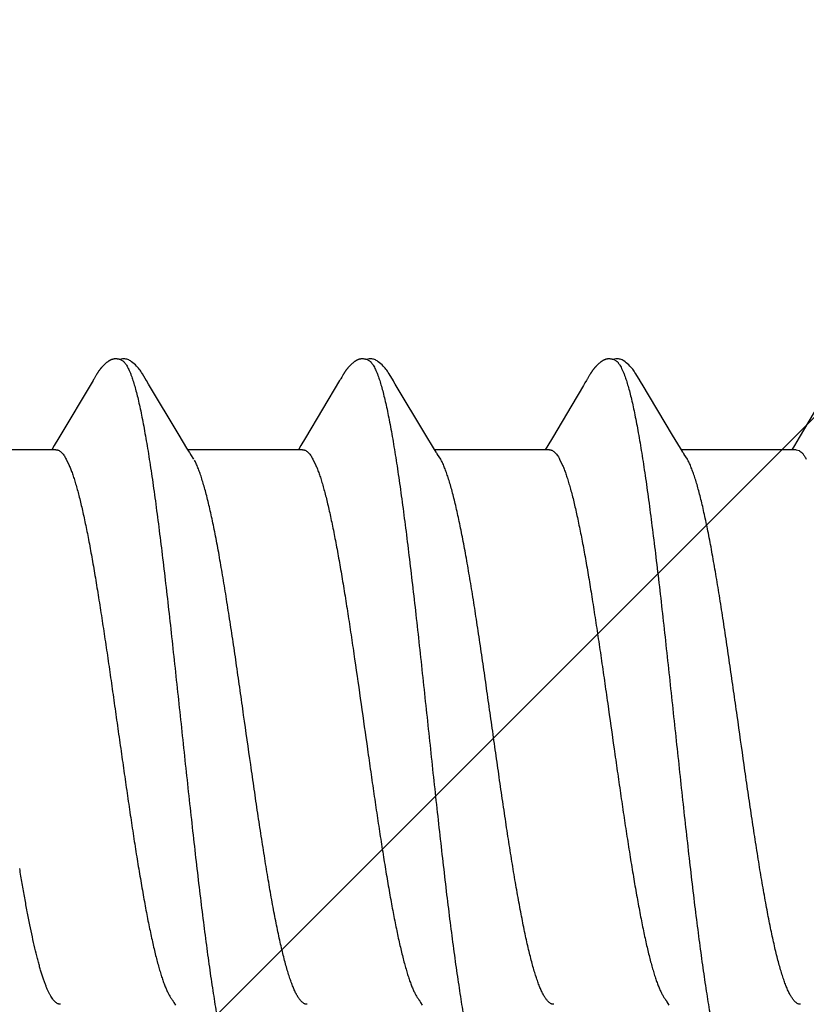
# Model space of a CAD drawing. Units: inches. Extents: x 60.8 to 72.9, y 62 to 72.7.
# Drawn here: x 70.2 to 70.4, y 70.2 to 70.5 of the extents above; entities that cross this region are included whole.
import ezdxf

# ---------------------------------------------------------------- set-up
doc = ezdxf.new("R2010")
doc.units = ezdxf.units.IN
doc.header["$MEASUREMENT"] = 0
doc.layers.add('DIMENSION', color=9, linetype='Continuous', lineweight=0)
doc.layers.add('SCREW', color=9, linetype='Continuous', lineweight=0)
doc.layers.add('Fastener', color=9, linetype='Continuous')

# ---------------------------------------------------------------- blocks, each defined once
blk = doc.blocks.new('#12-14 x 2.00 HWH Steel Fastener')
at = {"layer": 'Fastener', "linetype": 'Continuous'}
for p, q in [((0.64817, 0.10028), (0.63829, 0.0837)), ((0.64831, 0.10052), (0.64817, 0.10028)), ((0.6484, 0.10066), (0.64831, 0.10052)), ((0.64846, 0.10077), (0.6484, 0.10066)), ((0.64876, 0.10131), (0.64846, 0.10077)), ((0.64887, 0.10149), (0.64876, 0.10131)), ((0.64897, 0.10167), (0.64887, 0.10149)), ((0.64907, 0.10183), (0.64897, 0.10167)), ((0.66426, 0.09925), (0.66366, 0.10023)), ((0.71955, 0.10025), (0.70968, 0.08368)), ((0.7197, 0.1005), (0.71955, 0.10025)), ((0.71979, 0.10064), (0.7197, 0.1005)), ((0.71985, 0.10075), (0.71979, 0.10064)), ((0.72015, 0.10128), (0.71985, 0.10075)), ((0.72026, 0.10147), (0.72015, 0.10128)), ((0.72035, 0.10164), (0.72026, 0.10147)), ((0.72045, 0.1018), (0.72035, 0.10164)), ((0.73565, 0.09926), (0.73506, 0.10024)), ((0.79097, 0.10028), (0.79054, 0.09956)), ((0.79111, 0.10051), (0.79097, 0.10028)), ((0.79119, 0.10066), (0.79111, 0.10051)), ((0.79126, 0.10076), (0.79119, 0.10066)), ((0.79156, 0.1013), (0.79126, 0.10076)), ((0.79167, 0.10149), (0.79156, 0.1013)), ((0.79177, 0.10167), (0.79167, 0.10149)), ((0.79187, 0.10183), (0.79177, 0.10167)), ((0.80706, 0.09926), (0.80646, 0.10024)), ((0.67311, 0.08445), (0.66426, 0.09925)), ((0.74451, 0.08446), (0.73565, 0.09926)), ((0.79012, 0.09885), (0.78671, 0.0931)), ((0.79054, 0.09956), (0.79012, 0.09885)), ((0.81591, 0.08445), (0.80706, 0.09926)), ((0.78671, 0.0931), (0.78111, 0.08373)), ((0.85817, 0.0932), (0.85252, 0.08375)), ((0.63829, 0.0837), (0.63694, 0.08147)), ((0.67536, 0.08074), (0.67311, 0.08445)), ((0.70968, 0.08368), (0.70834, 0.08146)), ((0.74676, 0.08075), (0.74451, 0.08446)), ((0.78111, 0.08373), (0.77976, 0.08151)), ((0.81816, 0.08074), (0.81591, 0.08445)), ((0.85252, 0.08375), (0.85117, 0.08151)), ((0.63744, 0.08025), (0.60425, 0.08025)), ((0.63694, 0.08147), (0.6362, 0.08025)), ((0.67609, 0.07952), (0.67536, 0.08074)), ((0.70884, 0.08025), (0.67565, 0.08025)), ((0.70834, 0.08146), (0.7076, 0.08025)), ((0.74749, 0.07953), (0.74676, 0.08075)), ((0.78024, 0.08025), (0.74705, 0.08025)), ((0.77976, 0.08151), (0.779, 0.08025)), ((0.81889, 0.07952), (0.81816, 0.08074)), ((0.85164, 0.08025), (0.81845, 0.08025)), ((0.85117, 0.08151), (0.8504, 0.08025)), ((0.85164, 0.08025), (0.85251, 0.08002)), ((0.64042, 0.07752), (0.64128, 0.07572)), ((0.67739, 0.07752), (0.6765, 0.0789)), ((0.71182, 0.07752), (0.71268, 0.07572)), ((0.74879, 0.07752), (0.7479, 0.0789)), ((0.78322, 0.07752), (0.78408, 0.07572)), ((0.82019, 0.07752), (0.8193, 0.0789)), ((0.67158, -0.07971), (0.67206, -0.08051)), ((0.74299, -0.07972), (0.74347, -0.08053)), ((0.81427, -0.07952), (0.81487, -0.08053))]:
    blk.add_line(p, q, dxfattribs=at)
for points in [[(0.65448, 0.10652), (0.65438, 0.10651), (0.65429, 0.1065), (0.6542, 0.10649), (0.65412, 0.10648), (0.65403, 0.10646), (0.65395, 0.10644), (0.65387, 0.10642), (0.65379, 0.1064), (0.65371, 0.10638), (0.65363, 0.10635), (0.65355, 0.10632), (0.65347, 0.10629), (0.65339, 0.10626), (0.65332, 0.10623), (0.65324, 0.10619), (0.65316, 0.10615), (0.65309, 0.10611), (0.65301, 0.10607), (0.65293, 0.10603), (0.65285, 0.10598), (0.65277, 0.10593), (0.65269, 0.10588), (0.65261, 0.10582), (0.65252, 0.10576), (0.65243, 0.10569), (0.65233, 0.10562), (0.65222, 0.10554), (0.6521, 0.10544), (0.65199, 0.10535), (0.65187, 0.10525), (0.65176, 0.10516), (0.65166, 0.10506), (0.65155, 0.10497), (0.65145, 0.10487), (0.65135, 0.10478), (0.65125, 0.10469), (0.65116, 0.10459), (0.65107, 0.1045), (0.65098, 0.10441), (0.6509, 0.10432), (0.65082, 0.10423), (0.65074, 0.10414), (0.65066, 0.10406), (0.65059, 0.10397), (0.65051, 0.10388), (0.65044, 0.1038), (0.65037, 0.10371), (0.6503, 0.10362), (0.65023, 0.10354), (0.65017, 0.10346), (0.6501, 0.10337), (0.65004, 0.10329), (0.64998, 0.10321), (0.64992, 0.10312), (0.64986, 0.10304), (0.6498, 0.10296), (0.64975, 0.10288), (0.64969, 0.1028), (0.64964, 0.10273), (0.64959, 0.10265), (0.64954, 0.10257), (0.64949, 0.1025), (0.64944, 0.10243), (0.64939, 0.10235), (0.64934, 0.10228), (0.6493, 0.10221), (0.64925, 0.10213), (0.64921, 0.10206), (0.64916, 0.10198), (0.64907, 0.10183)], [(0.65643, 0.10617), (0.65641, 0.10618), (0.65633, 0.10621), (0.65624, 0.10625), (0.65615, 0.10628), (0.65605, 0.10632), (0.65594, 0.10635), (0.65582, 0.10638), (0.65569, 0.10641), (0.65557, 0.10644), (0.65544, 0.10646), (0.6553, 0.10648), (0.65517, 0.1065), (0.65505, 0.10651), (0.65492, 0.10652), (0.6548, 0.10652), (0.65469, 0.10652), (0.65458, 0.10652), (0.65448, 0.10652)], [(0.6585, 0.10621), (0.65824, 0.10632), (0.65798, 0.10641), (0.65771, 0.10647), (0.65742, 0.10651), (0.65709, 0.10653), (0.6567, 0.10651), (0.65627, 0.10645), (0.65589, 0.10636)], [(0.66369, 0.10019), (0.66247, 0.10225), (0.66223, 0.10263), (0.66202, 0.10293), (0.6618, 0.10323), (0.66156, 0.10354), (0.66131, 0.10385), (0.66104, 0.10416), (0.66075, 0.10447), (0.66043, 0.10479), (0.66009, 0.10511), (0.65971, 0.10542), (0.65934, 0.10571), (0.65904, 0.10592), (0.65876, 0.10608), (0.6585, 0.10621)], [(0.72583, 0.10651), (0.72573, 0.10651), (0.72564, 0.1065), (0.72556, 0.10648), (0.72547, 0.10647), (0.72539, 0.10645), (0.72531, 0.10643), (0.72523, 0.10641), (0.72515, 0.10639), (0.72507, 0.10636), (0.72499, 0.10634), (0.72491, 0.10631), (0.72483, 0.10628), (0.72476, 0.10624), (0.72468, 0.10621), (0.7246, 0.10617), (0.72453, 0.10613), (0.72445, 0.10609), (0.72437, 0.10605), (0.72429, 0.106), (0.72421, 0.10596), (0.72413, 0.10591), (0.72405, 0.10585), (0.72397, 0.10579), (0.72388, 0.10573), (0.72378, 0.10566), (0.72368, 0.10558), (0.72357, 0.1055), (0.72345, 0.1054), (0.72334, 0.10531), (0.72322, 0.10521), (0.72312, 0.10512), (0.72301, 0.10502), (0.7229, 0.10493), (0.7228, 0.10483), (0.72271, 0.10474), (0.72261, 0.10464), (0.72252, 0.10455), (0.72243, 0.10446), (0.72234, 0.10437), (0.72226, 0.10428), (0.72218, 0.10419), (0.7221, 0.1041), (0.72202, 0.10401), (0.72195, 0.10393), (0.72188, 0.10384), (0.72181, 0.10375), (0.72174, 0.10367), (0.72167, 0.10358), (0.7216, 0.1035), (0.72154, 0.10342), (0.72147, 0.10333), (0.72141, 0.10325), (0.72135, 0.10317), (0.72129, 0.10309), (0.72123, 0.10301), (0.72118, 0.10293), (0.72112, 0.10285), (0.72107, 0.10277), (0.72102, 0.1027), (0.72097, 0.10262), (0.72092, 0.10255), (0.72087, 0.10247), (0.72082, 0.1024), (0.72077, 0.10233), (0.72073, 0.10225), (0.72068, 0.10218), (0.72064, 0.10211), (0.72059, 0.10203), (0.72054, 0.10196), (0.72045, 0.1018)], [(0.72783, 0.10617), (0.72775, 0.1062), (0.72767, 0.10624), (0.72758, 0.10627), (0.72748, 0.10631), (0.72737, 0.10634), (0.72726, 0.10637), (0.72714, 0.1064), (0.72701, 0.10643), (0.72688, 0.10645), (0.72675, 0.10647), (0.72662, 0.10649), (0.7265, 0.10651), (0.72637, 0.10652), (0.72625, 0.10652), (0.72614, 0.10652), (0.72603, 0.10652), (0.72592, 0.10652), (0.72583, 0.10651)], [(0.7299, 0.10621), (0.72964, 0.10632), (0.72938, 0.10641), (0.72911, 0.10647), (0.72882, 0.10651), (0.72849, 0.10653), (0.7281, 0.10651), (0.72767, 0.10645), (0.72729, 0.10636)], [(0.73509, 0.10019), (0.73387, 0.10225), (0.73363, 0.10263), (0.73342, 0.10293), (0.7332, 0.10323), (0.73296, 0.10354), (0.73271, 0.10385), (0.73244, 0.10416), (0.73215, 0.10447), (0.73183, 0.10479), (0.73149, 0.10511), (0.73111, 0.10542), (0.73074, 0.10571), (0.73044, 0.10592), (0.73016, 0.10608), (0.7299, 0.10621)], [(0.79721, 0.10651), (0.79712, 0.1065), (0.79703, 0.10649), (0.79694, 0.10648), (0.79686, 0.10646), (0.79678, 0.10645), (0.79669, 0.10643), (0.79661, 0.10641), (0.79653, 0.10638), (0.79645, 0.10636), (0.79638, 0.10633), (0.7963, 0.1063), (0.79622, 0.10627), (0.79614, 0.10624), (0.79607, 0.1062), (0.79599, 0.10617), (0.79591, 0.10613), (0.79583, 0.10609), (0.79576, 0.10604), (0.79568, 0.106), (0.7956, 0.10595), (0.79552, 0.1059), (0.79544, 0.10584), (0.79535, 0.10578), (0.79526, 0.10572), (0.79517, 0.10565), (0.79506, 0.10557), (0.79495, 0.10548), (0.79483, 0.10539), (0.79472, 0.10529), (0.79461, 0.1052), (0.7945, 0.1051), (0.79439, 0.10501), (0.79429, 0.10491), (0.79419, 0.10482), (0.79409, 0.10472), (0.794, 0.10463), (0.79391, 0.10454), (0.79382, 0.10444), (0.79373, 0.10435), (0.79365, 0.10426), (0.79357, 0.10418), (0.79349, 0.10409), (0.79341, 0.104), (0.79334, 0.10391), (0.79327, 0.10383), (0.7932, 0.10374), (0.79313, 0.10366), (0.79306, 0.10357), (0.79299, 0.10349), (0.79293, 0.1034), (0.79286, 0.10332), (0.7928, 0.10324), (0.79274, 0.10316), (0.79268, 0.10307), (0.79262, 0.10299), (0.79257, 0.10291), (0.79251, 0.10283), (0.79246, 0.10275), (0.7924, 0.10267), (0.79235, 0.1026), (0.7923, 0.10252), (0.79225, 0.10244), (0.7922, 0.10237), (0.79215, 0.10229), (0.79211, 0.10222), (0.79206, 0.10214), (0.79201, 0.10207), (0.79197, 0.10199), (0.79187, 0.10183)], [(0.79923, 0.10617), (0.79915, 0.10621), (0.79906, 0.10624), (0.79897, 0.10627), (0.79887, 0.10631), (0.79876, 0.10634), (0.79865, 0.10637), (0.79852, 0.1064), (0.7984, 0.10643), (0.79827, 0.10646), (0.79814, 0.10648), (0.79801, 0.10649), (0.79788, 0.10651), (0.79776, 0.10652), (0.79764, 0.10652), (0.79752, 0.10652), (0.79741, 0.10652), (0.79731, 0.10652), (0.79721, 0.10651)], [(0.8013, 0.10621), (0.80104, 0.10632), (0.80078, 0.10641), (0.8005, 0.10647), (0.80022, 0.10651), (0.79989, 0.10653), (0.7995, 0.10651), (0.79907, 0.10645), (0.79869, 0.10636)], [(0.80649, 0.10019), (0.80528, 0.10225), (0.80503, 0.10263), (0.80482, 0.10293), (0.8046, 0.10323), (0.80436, 0.10354), (0.80411, 0.10385), (0.80384, 0.10416), (0.80355, 0.10447), (0.80323, 0.10479), (0.80289, 0.10511), (0.80251, 0.10542), (0.80214, 0.10571), (0.80183, 0.10592), (0.80156, 0.10608), (0.8013, 0.10621)], [(0.6765, 0.0789), (0.67647, 0.07893), (0.67645, 0.07897), (0.67642, 0.079), (0.67639, 0.07904), (0.67636, 0.07909), (0.67633, 0.07914), (0.67629, 0.07921), (0.67624, 0.07929), (0.67617, 0.07939), (0.67609, 0.07952)], [(0.7479, 0.0789), (0.74787, 0.07893), (0.74785, 0.07897), (0.74782, 0.079), (0.74779, 0.07904), (0.74776, 0.07909), (0.74773, 0.07914), (0.74768, 0.07921), (0.74763, 0.07929), (0.74757, 0.07939), (0.74749, 0.07953)], [(0.8193, 0.0789), (0.81927, 0.07893), (0.81925, 0.07897), (0.81922, 0.079), (0.81919, 0.07904), (0.81916, 0.07909), (0.81913, 0.07914), (0.81909, 0.07921), (0.81904, 0.07929), (0.81897, 0.07939), (0.81889, 0.07952)], [(0.67106, -0.07891), (0.67107, -0.07891), (0.67109, -0.07895), (0.67112, -0.07898), (0.67115, -0.07902), (0.67118, -0.07907), (0.67122, -0.07912), (0.67126, -0.07918), (0.67131, -0.07926), (0.67137, -0.07937), (0.67146, -0.07951), (0.67158, -0.07971)], [(0.74246, -0.07891), (0.74247, -0.07892), (0.7425, -0.07895), (0.74252, -0.07899), (0.74255, -0.07903), (0.74258, -0.07907), (0.74262, -0.07913), (0.74266, -0.07919), (0.74271, -0.07927), (0.74278, -0.07938), (0.74286, -0.07952), (0.74299, -0.07972)], [(0.81386, -0.07891), (0.81387, -0.07892), (0.8139, -0.07895), (0.81392, -0.07899), (0.81395, -0.07903), (0.81398, -0.07908), (0.81402, -0.07913), (0.81406, -0.07919), (0.81411, -0.07927), (0.81418, -0.07938), (0.81427, -0.07952)]]:
    blk.add_lwpolyline(points, dxfattribs=at)
for centre, radius, end in [((0.73478, 0.06985), 0.01597, 28.6751), ((0.8062, 0.06987), 0.01594, 28.6769)]:
    blk.add_arc(centre, radius, 27.6458, end, dxfattribs=at)
for points, knots in [([(0.65643, 0.10617), (0.65656, 0.10611), (0.65674, 0.106), (0.65696, 0.10582), (0.65714, 0.10565), (0.65732, 0.10546), (0.65749, 0.10524), (0.65767, 0.10499), (0.65791, 0.10462), (0.65821, 0.1041), (0.65856, 0.10339), (0.65891, 0.10258), (0.65913, 0.102), (0.65924, 0.1017)], [0, 0, 0, 0, 0.075909, 0.117891, 0.162966, 0.211382, 0.263337, 0.318989, 0.378461, 0.509214, 0.656179, 0.819703, 1, 1, 1, 1]), ([(0.72783, 0.10617), (0.72796, 0.10611), (0.72814, 0.106), (0.72837, 0.10582), (0.72854, 0.10565), (0.72872, 0.10546), (0.72889, 0.10524), (0.72907, 0.10499), (0.72931, 0.10462), (0.72961, 0.1041), (0.72996, 0.10339), (0.73031, 0.10258), (0.73053, 0.102), (0.73064, 0.1017)], [0, 0, 0, 0, 0.075933, 0.117929, 0.163016, 0.211443, 0.26341, 0.319073, 0.378556, 0.509322, 0.656281, 0.819773, 1, 1, 1, 1]), ([(0.79923, 0.10617), (0.79936, 0.10611), (0.79954, 0.106), (0.79977, 0.10582), (0.79994, 0.10565), (0.80012, 0.10545), (0.8003, 0.10523), (0.80047, 0.10499), (0.80071, 0.10462), (0.80101, 0.10409), (0.80136, 0.10338), (0.80171, 0.10257), (0.80193, 0.102), (0.80204, 0.1017)], [0, 0, 0, 0, 0.076429, 0.118672, 0.163998, 0.212645, 0.2648, 0.320611, 0.380191, 0.510984, 0.657711, 0.820665, 1, 1, 1, 1]), ([(0.65924, 0.1017), (0.65942, 0.10122), (0.65976, 0.10021), (0.66025, 0.09858), (0.66074, 0.09677), (0.66124, 0.09477), (0.66173, 0.09258), (0.66223, 0.09021), (0.66272, 0.08766), (0.66322, 0.08493), (0.66372, 0.08204), (0.66422, 0.07899), (0.66472, 0.07579), (0.66522, 0.07244), (0.66572, 0.06897), (0.66639, 0.06409), (0.66722, 0.05771), (0.66821, 0.04974), (0.6692, 0.04139), (0.67019, 0.03272), (0.67117, 0.02381), (0.67216, 0.0147), (0.67315, 0.0055), (0.67414, -0.00376), (0.67513, -0.013), (0.67612, -0.02217), (0.67711, -0.03116), (0.6781, -0.03989), (0.67909, -0.04829), (0.68007, -0.05631), (0.68091, -0.06274), (0.68158, -0.06768), (0.68208, -0.0712), (0.68257, -0.0746), (0.68308, -0.07787), (0.68358, -0.08099), (0.68408, -0.08395), (0.68458, -0.08674), (0.68508, -0.08937), (0.6855, -0.09144), (0.68584, -0.09301), (0.68617, -0.09445), (0.68657, -0.09614), (0.68707, -0.09802), (0.68756, -0.09972), (0.68798, -0.101), (0.68832, -0.10194), (0.68857, -0.10257), (0.68881, -0.10315), (0.68906, -0.10368), (0.68931, -0.10417), (0.68956, -0.1046), (0.6898, -0.10499), (0.69005, -0.10533), (0.6903, -0.10562), (0.69061, -0.10592), (0.69087, -0.10609), (0.69105, -0.10617)], [0, 0, 0, 0, 0.007182, 0.015222, 0.024125, 0.03389, 0.044512, 0.055986, 0.068303, 0.081445, 0.095372, 0.110039, 0.125401, 0.141421, 0.158063, 0.175293, 0.211396, 0.249526, 0.289447, 0.330876, 0.373503, 0.416993, 0.460974, 0.505138, 0.549296, 0.593106, 0.636104, 0.677848, 0.717979, 0.756324, 0.792738, 0.810176, 0.827065, 0.84336, 0.859019, 0.873997, 0.888247, 0.901724, 0.914382, 0.926195, 0.931782, 0.937154, 0.947247, 0.956468, 0.964819, 0.972306, 0.975727, 0.978935, 0.981931, 0.984715, 0.987291, 0.989661, 0.991829, 0.993803, 0.995592, 0.997209, 1, 1, 1, 1]), ([(0.73064, 0.1017), (0.73082, 0.10122), (0.73116, 0.1002), (0.73166, 0.09857), (0.73215, 0.09674), (0.73265, 0.09471), (0.73315, 0.09249), (0.73365, 0.09009), (0.73415, 0.0875), (0.73466, 0.08474), (0.73516, 0.08181), (0.73566, 0.07873), (0.73616, 0.07551), (0.73666, 0.07215), (0.73716, 0.06867), (0.73783, 0.06379), (0.73866, 0.05742), (0.73964, 0.04947), (0.74063, 0.04112), (0.74162, 0.03242), (0.74261, 0.02346), (0.7436, 0.01433), (0.74459, 0.00511), (0.74558, -0.00412), (0.74656, -0.01331), (0.74755, -0.0224), (0.74853, -0.03133), (0.74952, -0.04002), (0.7505, -0.04841), (0.75149, -0.05644), (0.75232, -0.06287), (0.75299, -0.06778), (0.75349, -0.07129), (0.75399, -0.07467), (0.75448, -0.07791), (0.75498, -0.081), (0.75548, -0.08393), (0.75597, -0.0867), (0.75647, -0.0893), (0.75696, -0.09172), (0.75745, -0.09396), (0.75794, -0.09603), (0.75844, -0.09791), (0.75893, -0.09961), (0.75935, -0.10091), (0.75969, -0.10185), (0.75994, -0.10249), (0.76019, -0.10309), (0.76043, -0.10363), (0.76068, -0.10412), (0.76093, -0.10457), (0.76118, -0.10496), (0.76143, -0.10531), (0.76168, -0.1056), (0.762, -0.10591), (0.76227, -0.10609), (0.76245, -0.10617)], [0, 0, 0, 0, 0.007198, 0.015285, 0.024268, 0.034153, 0.044928, 0.056574, 0.069067, 0.08238, 0.096463, 0.111266, 0.126739, 0.142839, 0.159527, 0.176765, 0.212789, 0.2508, 0.290688, 0.332288, 0.37518, 0.418839, 0.462846, 0.506889, 0.550777, 0.594223, 0.636867, 0.678416, 0.718569, 0.756959, 0.793322, 0.810697, 0.827497, 0.843683, 0.859215, 0.874055, 0.888162, 0.901499, 0.91403, 0.925738, 0.936622, 0.946677, 0.955902, 0.96429, 0.97184, 0.9753, 0.978551, 0.98159, 0.98442, 0.987042, 0.989456, 0.991667, 0.993681, 0.995507, 0.997157, 1, 1, 1, 1]), ([(0.80204, 0.1017), (0.80222, 0.10122), (0.80256, 0.10021), (0.80305, 0.09858), (0.80354, 0.09677), (0.80403, 0.09477), (0.80453, 0.0926), (0.80502, 0.09025), (0.80551, 0.08773), (0.806, 0.08504), (0.8065, 0.08218), (0.80699, 0.07917), (0.80749, 0.07601), (0.80798, 0.07271), (0.80847, 0.06926), (0.80915, 0.06441), (0.80998, 0.05804), (0.81098, 0.05003), (0.81197, 0.04159), (0.81298, 0.0328), (0.81398, 0.02375), (0.81498, 0.01455), (0.81597, 0.0053), (0.81696, -0.00395), (0.81794, -0.01314), (0.81893, -0.02226), (0.81992, -0.03124), (0.82092, -0.04001), (0.82191, -0.04847), (0.8229, -0.05654), (0.82374, -0.06298), (0.82441, -0.06789), (0.8249, -0.07139), (0.8254, -0.07475), (0.82589, -0.07797), (0.82639, -0.08104), (0.82688, -0.08395), (0.82737, -0.08671), (0.82787, -0.08931), (0.82836, -0.09173), (0.82886, -0.09398), (0.82935, -0.09606), (0.82985, -0.09795), (0.83027, -0.0994), (0.83061, -0.10047), (0.83085, -0.10121), (0.8311, -0.10189), (0.83135, -0.10253), (0.8316, -0.10312), (0.83185, -0.10366), (0.8321, -0.10415), (0.83234, -0.10459), (0.83259, -0.10498), (0.83284, -0.10532), (0.83309, -0.10561), (0.83341, -0.10591), (0.83367, -0.10609), (0.83385, -0.10617)], [0, 0, 0, 0, 0.007191, 0.015236, 0.02413, 0.033866, 0.044431, 0.055812, 0.067994, 0.080961, 0.094687, 0.109146, 0.124314, 0.14016, 0.156654, 0.173765, 0.209757, 0.24804, 0.288414, 0.330522, 0.373851, 0.417836, 0.462024, 0.506108, 0.549966, 0.593473, 0.636435, 0.678409, 0.718897, 0.757479, 0.79388, 0.811219, 0.827956, 0.844059, 0.859497, 0.87424, 0.888265, 0.901549, 0.91407, 0.925807, 0.936735, 0.946835, 0.956088, 0.96449, 0.96837, 0.972036, 0.975488, 0.978726, 0.981751, 0.984564, 0.987166, 0.989561, 0.991752, 0.993746, 0.995553, 0.997185, 1, 1, 1, 1]), ([(0.63744, 0.08025), (0.6375, 0.08025), (0.63763, 0.08024), (0.63782, 0.08021), (0.638, 0.08015), (0.63826, 0.08005), (0.63858, 0.07986), (0.63895, 0.07956), (0.63932, 0.07917), (0.6397, 0.07869), (0.64007, 0.07814), (0.6403, 0.07773), (0.64042, 0.07752)], [0, 0, 0, 0, 0.044177, 0.088948, 0.134873, 0.182464, 0.284346, 0.39773, 0.524751, 0.666864, 0.825057, 1, 1, 1, 1]), ([(0.70884, 0.08025), (0.70891, 0.08025), (0.70903, 0.08024), (0.70922, 0.08021), (0.70941, 0.08016), (0.70966, 0.08005), (0.70998, 0.07986), (0.71035, 0.07956), (0.71073, 0.07917), (0.7111, 0.07869), (0.71147, 0.07814), (0.7117, 0.07773), (0.71182, 0.07752)], [0, 0, 0, 0, 0.044202, 0.088998, 0.134956, 0.182596, 0.284602, 0.39809, 0.525153, 0.667234, 0.825306, 1, 1, 1, 1]), ([(0.78024, 0.08025), (0.78031, 0.08025), (0.78043, 0.08024), (0.78062, 0.08021), (0.78081, 0.08015), (0.78106, 0.08005), (0.78139, 0.07986), (0.78176, 0.07955), (0.78213, 0.07916), (0.7825, 0.07869), (0.78287, 0.07813), (0.7831, 0.07773), (0.78322, 0.07752)], [0, 0, 0, 0, 0.044501, 0.089561, 0.135748, 0.183589, 0.285928, 0.39965, 0.526789, 0.6687, 0.826255, 1, 1, 1, 1]), ([(0.85251, 0.08002), (0.8527, 0.07992), (0.85297, 0.07972), (0.85331, 0.0794), (0.85357, 0.0791), (0.85384, 0.07877), (0.8541, 0.07839), (0.85436, 0.07797), (0.85453, 0.07767), (0.85462, 0.07752)], [0, 0, 0, 0, 0.194665, 0.304303, 0.423133, 0.551726, 0.690525, 0.839866, 1, 1, 1, 1]), ([(0.71011, -0.08025), (0.71003, -0.08025), (0.70986, -0.08024), (0.7096, -0.08018), (0.70935, -0.08007), (0.70909, -0.07993), (0.70884, -0.07975), (0.70858, -0.07953), (0.70833, -0.07927), (0.70808, -0.07897), (0.70782, -0.07863), (0.70757, -0.07825), (0.70731, -0.07783), (0.70706, -0.07738), (0.70681, -0.07688), (0.70646, -0.07616), (0.70603, -0.07515), (0.70552, -0.07382), (0.70502, -0.07235), (0.70451, -0.07072), (0.704, -0.06895), (0.70349, -0.06703), (0.70298, -0.06497), (0.70246, -0.06277), (0.70195, -0.06044), (0.70144, -0.05799), (0.70092, -0.05543), (0.70041, -0.05276), (0.69972, -0.04901), (0.69886, -0.0441), (0.69786, -0.03797), (0.69685, -0.03154), (0.69583, -0.02485), (0.69482, -0.01793), (0.69346, -0.00847), (0.69211, 0.00106), (0.69076, 0.01058), (0.68975, 0.01763), (0.68874, 0.02454), (0.68772, 0.03124), (0.68671, 0.0377), (0.6857, 0.04385), (0.68485, 0.04877), (0.68416, 0.05252), (0.68365, 0.05519), (0.68314, 0.05775), (0.68263, 0.0602), (0.68211, 0.06253), (0.6816, 0.06474), (0.68109, 0.06681), (0.68058, 0.06874), (0.68007, 0.07052), (0.67957, 0.07216), (0.67906, 0.07365), (0.67856, 0.07499), (0.67806, 0.07619), (0.6777, 0.07692), (0.67752, 0.07726)], [0, 0, 0, 0, 0.001566, 0.00317, 0.004847, 0.006628, 0.008541, 0.010607, 0.012842, 0.015259, 0.01787, 0.02068, 0.023691, 0.026908, 0.030332, 0.033962, 0.041848, 0.050584, 0.060192, 0.07069, 0.082078, 0.094336, 0.107443, 0.12137, 0.13608, 0.151532, 0.167682, 0.18448, 0.201871, 0.238235, 0.27657, 0.316765, 0.358627, 0.401875, 0.446129, 0.535458, 0.579931, 0.624026, 0.667175, 0.709062, 0.749487, 0.788055, 0.824459, 0.841811, 0.858569, 0.874693, 0.890144, 0.904879, 0.918853, 0.93202, 0.944335, 0.955782, 0.966359, 0.976069, 0.984911, 0.992887, 1, 1, 1, 1]), ([(0.78151, -0.08025), (0.78143, -0.08025), (0.78125, -0.08024), (0.78099, -0.08017), (0.78073, -0.08007), (0.78047, -0.07992), (0.78021, -0.07973), (0.77995, -0.0795), (0.7797, -0.07924), (0.77944, -0.07893), (0.77918, -0.07858), (0.77893, -0.07819), (0.77867, -0.07776), (0.77842, -0.0773), (0.77816, -0.0768), (0.77782, -0.07606), (0.77738, -0.07504), (0.77688, -0.0737), (0.77638, -0.07222), (0.77587, -0.07059), (0.77537, -0.06883), (0.77486, -0.06692), (0.77436, -0.06488), (0.77385, -0.0627), (0.77315, -0.05955), (0.77248, -0.05623), (0.77181, -0.05276), (0.77112, -0.04903), (0.77027, -0.04414), (0.76926, -0.03801), (0.76825, -0.03158), (0.76724, -0.0249), (0.76623, -0.01803), (0.76522, -0.01101), (0.76422, -0.00391), (0.76321, 0.00322), (0.7622, 0.01034), (0.76118, 0.0174), (0.76017, 0.02434), (0.75915, 0.03107), (0.7583, 0.03651), (0.75762, 0.04072), (0.75695, 0.0447), (0.75628, 0.04856), (0.7556, 0.05231), (0.75509, 0.05498), (0.75458, 0.05755), (0.75407, 0.06002), (0.75355, 0.06237), (0.75304, 0.0646), (0.75252, 0.06669), (0.75201, 0.06865), (0.75149, 0.07046), (0.75098, 0.07212), (0.75047, 0.07363), (0.74996, 0.07499), (0.74946, 0.07618), (0.7491, 0.07692), (0.74892, 0.07726)], [0, 0, 0, 0, 0.001595, 0.003231, 0.004945, 0.006769, 0.008729, 0.010845, 0.013133, 0.015604, 0.018268, 0.021129, 0.024193, 0.027462, 0.030936, 0.034618, 0.042601, 0.051416, 0.061066, 0.071552, 0.082871, 0.095022, 0.108, 0.121794, 0.136373, 0.167736, 0.184433, 0.201736, 0.237964, 0.276282, 0.316598, 0.358389, 0.401258, 0.445099, 0.4895, 0.533957, 0.578366, 0.622523, 0.665933, 0.708065, 0.748443, 0.767899, 0.786839, 0.823136, 0.840484, 0.857276, 0.873465, 0.889007, 0.903853, 0.917959, 0.931276, 0.943762, 0.955385, 0.966121, 0.975949, 0.984862, 0.992873, 1, 1, 1, 1]), ([(0.85291, -0.08025), (0.85283, -0.08025), (0.85265, -0.08024), (0.8524, -0.08017), (0.85214, -0.08007), (0.85188, -0.07993), (0.85163, -0.07974), (0.85137, -0.07952), (0.85111, -0.07925), (0.85086, -0.07895), (0.8506, -0.0786), (0.85035, -0.07822), (0.85009, -0.0778), (0.84984, -0.07734), (0.84958, -0.07684), (0.84924, -0.0761), (0.8488, -0.07509), (0.8483, -0.07375), (0.84779, -0.07227), (0.84729, -0.07063), (0.84678, -0.06886), (0.84627, -0.06695), (0.84576, -0.06491), (0.84526, -0.06274), (0.84475, -0.06045), (0.84425, -0.05804), (0.84374, -0.05551), (0.84323, -0.05287), (0.84254, -0.04914), (0.84169, -0.04425), (0.84068, -0.0381), (0.83966, -0.03163), (0.83864, -0.02489), (0.83762, -0.01796), (0.83627, -0.00854), (0.83493, 0.00095), (0.83358, 0.01047), (0.83256, 0.01758), (0.83153, 0.02458), (0.8305, 0.03139), (0.82948, 0.03792), (0.82846, 0.0441), (0.8276, 0.04902), (0.82692, 0.05275), (0.82641, 0.05539), (0.8259, 0.05793), (0.82539, 0.06035), (0.82489, 0.06265), (0.82438, 0.06482), (0.82388, 0.06686), (0.82337, 0.06877), (0.82287, 0.07054), (0.82236, 0.07217), (0.82186, 0.07365), (0.82136, 0.07499), (0.82086, 0.07619), (0.8205, 0.07692), (0.82032, 0.07726)], [0, 0, 0, 0, 0.001575, 0.003192, 0.004888, 0.006692, 0.00863, 0.010723, 0.012986, 0.015433, 0.018072, 0.020909, 0.023949, 0.027196, 0.03065, 0.034312, 0.042267, 0.051071, 0.060735, 0.071267, 0.082652, 0.094854, 0.107833, 0.121557, 0.13602, 0.15122, 0.167151, 0.183772, 0.201027, 0.237239, 0.275658, 0.316207, 0.358425, 0.401777, 0.445762, 0.534566, 0.57916, 0.623615, 0.667411, 0.710033, 0.750977, 0.789726, 0.826006, 0.843246, 0.85988, 0.875858, 0.891126, 0.90564, 0.919382, 0.932342, 0.944509, 0.955868, 0.966398, 0.976082, 0.984909, 0.99288, 1, 1, 1, 1]), ([(0.64128, 0.07572), (0.64144, 0.07534), (0.64177, 0.07453), (0.64223, 0.07325), (0.64269, 0.07185), (0.64316, 0.07033), (0.64362, 0.06869), (0.64409, 0.06694), (0.64455, 0.06508), (0.64501, 0.0631), (0.64548, 0.06102), (0.64611, 0.05805), (0.6469, 0.0541), (0.64782, 0.04909), (0.64875, 0.04374), (0.64968, 0.03811), (0.6506, 0.03222), (0.65153, 0.02612), (0.65246, 0.01984), (0.65339, 0.01343), (0.65431, 0.00692), (0.65524, 0.00037), (0.65617, -0.00618), (0.6571, -0.01269), (0.65802, -0.01911), (0.65895, -0.02541), (0.65988, -0.03154), (0.6608, -0.03745), (0.66173, -0.04312), (0.66266, -0.04849), (0.66344, -0.05277), (0.66407, -0.05603), (0.66454, -0.05833), (0.665, -0.06053), (0.66547, -0.06264), (0.66593, -0.06464), (0.66639, -0.06653), (0.66686, -0.0683), (0.66732, -0.06997), (0.66779, -0.07152), (0.66825, -0.07294), (0.66871, -0.07425), (0.66918, -0.07543), (0.66964, -0.07649), (0.67004, -0.07728), (0.67036, -0.07785), (0.67059, -0.07823), (0.67082, -0.07858), (0.67098, -0.0788), (0.67106, -0.07891)], [0, 0, 0, 0, 0.007865, 0.016473, 0.025817, 0.035889, 0.046678, 0.05817, 0.07035, 0.083201, 0.096706, 0.110843, 0.140929, 0.173278, 0.207681, 0.243917, 0.281756, 0.32095, 0.361243, 0.402371, 0.444063, 0.486047, 0.528046, 0.569787, 0.610993, 0.651395, 0.690726, 0.72873, 0.765161, 0.799784, 0.832378, 0.847847, 0.862731, 0.877008, 0.890658, 0.903661, 0.915998, 0.92765, 0.938601, 0.948834, 0.958341, 0.967113, 0.975149, 0.982447, 0.989013, 0.992024, 0.994857, 0.997514, 1, 1, 1, 1]), ([(0.71268, 0.07572), (0.71284, 0.07534), (0.71316, 0.07454), (0.71363, 0.07327), (0.71409, 0.07187), (0.71456, 0.07034), (0.71503, 0.06868), (0.7155, 0.06691), (0.71597, 0.06501), (0.71644, 0.063), (0.71691, 0.06088), (0.71755, 0.05786), (0.71835, 0.05385), (0.71927, 0.0488), (0.7202, 0.04346), (0.72112, 0.03785), (0.72204, 0.03198), (0.72297, 0.02588), (0.72422, 0.0174), (0.72576, 0.00661), (0.72729, -0.00425), (0.72853, -0.01291), (0.72945, -0.01931), (0.73037, -0.02557), (0.7313, -0.03167), (0.73222, -0.03756), (0.73315, -0.04321), (0.73407, -0.04856), (0.73499, -0.05359), (0.73592, -0.05828), (0.73671, -0.06196), (0.73734, -0.06469), (0.73781, -0.06658), (0.73827, -0.06836), (0.73874, -0.07002), (0.7392, -0.07155), (0.73966, -0.07297), (0.74012, -0.07427), (0.74058, -0.07544), (0.74104, -0.07649), (0.74144, -0.07728), (0.74175, -0.07785), (0.74199, -0.07823), (0.74222, -0.07858), (0.74238, -0.0788), (0.74246, -0.07891)], [0, 0, 0, 0, 0.007806, 0.016376, 0.025719, 0.035842, 0.04674, 0.058392, 0.070776, 0.083867, 0.097631, 0.112031, 0.142575, 0.175189, 0.20958, 0.245623, 0.283276, 0.322424, 0.362868, 0.446038, 0.529665, 0.571203, 0.612279, 0.652449, 0.691535, 0.729443, 0.765785, 0.800194, 0.832635, 0.863012, 0.891018, 0.904044, 0.916383, 0.92801, 0.938909, 0.949077, 0.958513, 0.96722, 0.975199, 0.982455, 0.988997, 0.992005, 0.99484, 0.997504, 1, 1, 1, 1]), ([(0.78408, 0.07572), (0.78424, 0.07534), (0.78456, 0.07454), (0.78502, 0.07328), (0.78548, 0.07189), (0.78594, 0.07038), (0.7864, 0.06876), (0.78687, 0.06702), (0.78733, 0.06517), (0.78779, 0.06321), (0.78825, 0.06115), (0.78888, 0.0582), (0.78967, 0.05426), (0.79059, 0.04928), (0.79151, 0.04396), (0.79244, 0.03833), (0.79337, 0.03242), (0.79431, 0.02624), (0.79525, 0.01988), (0.79619, 0.01338), (0.79744, 0.00465), (0.79867, -0.00408), (0.7999, -0.01274), (0.80083, -0.01915), (0.80176, -0.02545), (0.80269, -0.0316), (0.80362, -0.03755), (0.80455, -0.04322), (0.80547, -0.04859), (0.80626, -0.05285), (0.80689, -0.05609), (0.80735, -0.05839), (0.80781, -0.06059), (0.80828, -0.06268), (0.80874, -0.06467), (0.8092, -0.06655), (0.80966, -0.06832), (0.81013, -0.06998), (0.81059, -0.07153), (0.81105, -0.07296), (0.81152, -0.07426), (0.81198, -0.07544), (0.81244, -0.07649), (0.81284, -0.07728), (0.81316, -0.07785), (0.81339, -0.07824), (0.81362, -0.07858), (0.81378, -0.0788), (0.81386, -0.07891)], [0, 0, 0, 0, 0.007794, 0.01632, 0.025577, 0.035561, 0.046262, 0.057662, 0.069743, 0.082487, 0.095879, 0.109912, 0.139849, 0.172079, 0.206278, 0.24238, 0.280422, 0.320101, 0.360989, 0.402684, 0.44478, 0.528649, 0.570108, 0.611142, 0.651592, 0.691139, 0.729383, 0.765911, 0.800405, 0.832837, 0.848266, 0.863124, 0.877367, 0.890959, 0.903888, 0.916153, 0.927754, 0.938684, 0.948918, 0.958429, 0.967194, 0.975207, 0.982476, 0.989018, 0.992023, 0.994853, 0.997511, 1, 1, 1, 1]), ([(0.63871, -0.08025), (0.63865, -0.08025), (0.63853, -0.08024), (0.63834, -0.08021), (0.63815, -0.08016), (0.6379, -0.08005), (0.63758, -0.07986), (0.63721, -0.07956), (0.63684, -0.07917), (0.63647, -0.07871), (0.6361, -0.07816), (0.63574, -0.07753), (0.63537, -0.07682), (0.63501, -0.07603), (0.63464, -0.07517), (0.63428, -0.07423), (0.63391, -0.0732), (0.63354, -0.0721), (0.63318, -0.07093), (0.63281, -0.06968), (0.63244, -0.06835), (0.63194, -0.06645), (0.63132, -0.0639), (0.63059, -0.06064), (0.62986, -0.05713), (0.62912, -0.05338), (0.62839, -0.04941), (0.62766, -0.04524), (0.62719, -0.0424), (0.62695, -0.04095)], [0, 0, 0, 0, 0.004439, 0.008937, 0.013551, 0.018331, 0.028555, 0.039906, 0.052583, 0.06672, 0.082413, 0.099727, 0.118705, 0.139375, 0.161759, 0.185879, 0.211752, 0.239391, 0.268795, 0.299926, 0.332731, 0.367155, 0.440668, 0.520304, 0.606014, 0.697443, 0.79393, 0.894903, 1, 1, 1, 1])]:
    blk.add_open_spline(points, degree=3, knots=knots, dxfattribs=at)

msp = doc.modelspace()

# ---------------------------------------------------------------- hatches: boundary and pattern name
at = {"layer": 'DIMENSION'}
h = msp.add_hatch(dxfattribs=at)
h.set_pattern_fill('ANSI36', color=256, scale=2.5)
h.set_pattern_definition([(45, (-21.69187, 24.61535), (0.16572815, 0.6076699), [0.78125, -0.15625, 0, -0.15625])])
h.paths.add_polyline_path([(69.77078, 71.63314), (72.75389, 71.63314), (72.75389, 63.4523), (69.77078, 63.4523)])

# ---------------------------------------------------------------- block references
at = {"layer": 'SCREW'}
msp.add_blockref('#12-14 x 2.00 HWH Steel Fastener', (69.57726, 70.24787), dxfattribs=at)

doc.saveas('drawing.dxf')
